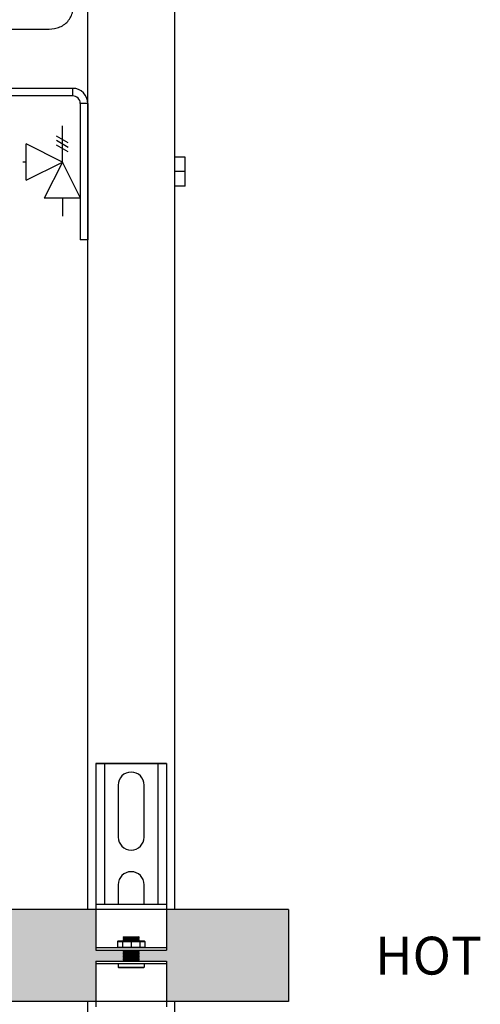
# Model space of a CAD drawing. Units: inches. Extents: x -624 to -473, y -31 to 73.
# Drawn here: x -539 to -529, y 4 to 27 of the extents above; entities that cross this region are included whole.
import ezdxf
from ezdxf.enums import TextEntityAlignment as Align

# ---------------------------------------------------------------- set-up
doc = ezdxf.new("R2010")
doc.units = ezdxf.units.IN
doc.header["$MEASUREMENT"] = 0
doc.layers.add('Text', color=2, linetype='Continuous')
doc.styles.add('ROMANS', font='romans.shx')

# ---------------------------------------------------------------- blocks, each defined once
blk = doc.blocks.new('NPE-A2 (180-210-240)')
at = {"linetype": 'Continuous'}
blk.add_line((-1.857, 1.427), (14.266, 1.427), dxfattribs=at)
blk.add_open_spline([(14.266, 1.427), (14.351, 1.427), (14.523, 1.438), (14.756, 1.567), (14.886, 1.801), (14.897, 1.973), (14.897, 2.058)], degree=3, knots=[0, 0, 0, 0, 0.250762, 0.5, 0.749225, 1, 1, 1, 1], dxfattribs=at)

msp = doc.modelspace()

# ---------------------------------------------------------------- hatches: boundary and pattern name
h = msp.add_hatch(color=23)
h.dxf.hatch_style = 1
h.paths.add_polyline_path([(-537.64, 4.816), (-537.008, 4.816), (-537.003, 4.821), (-537.008, 4.826), (-537.003, 4.831), (-537.008, 4.836), (-537.003, 4.841), (-537.008, 4.846), (-537.003, 4.851), (-537.008, 4.856), (-537.003, 4.861), (-537.008, 4.866), (-537.003, 4.871), (-537.008, 4.876), (-537.003, 4.881), (-537.008, 4.886), (-537.003, 4.891), (-537.008, 4.896), (-537.003, 4.901), (-537.008, 4.906), (-537.003, 4.911), (-537.008, 4.916), (-537.003, 4.921), (-537.008, 4.926), (-537.003, 4.931), (-537.008, 4.936), (-537.003, 4.941), (-537.008, 4.946), (-537.003, 4.951), (-537.008, 4.956), (-537.003, 4.961), (-537.008, 4.966), (-537.003, 4.971), (-537.008, 4.976), (-537.003, 4.981), (-537.008, 4.986), (-537.003, 4.991), (-537.008, 4.996), (-537.003, 5.001), (-537.008, 5.006), (-537.003, 5.011), (-537.008, 5.016), (-537.003, 5.021), (-537.008, 5.026), (-537.003, 5.031), (-537.008, 5.036), (-537.003, 5.041), (-537.008, 5.046), (-537.003, 5.051), (-537.008, 5.056), (-537.003, 5.061), (-537.008, 5.066), (-537.64, 5.066), (-537.64, 6.004), (-543.769, 6.004), (-543.769, 3.879), (-537.64, 3.879)])
h = msp.add_hatch(color=23)
h.dxf.hatch_style = 1
h.paths.add_polyline_path([(-533.196, 6.004), (-536.012, 6.004), (-536.012, 5.066), (-536.644, 5.066), (-536.649, 5.061), (-536.644, 5.056), (-536.649, 5.051), (-536.644, 5.046), (-536.649, 5.041), (-536.644, 5.036), (-536.649, 5.031), (-536.644, 5.026), (-536.649, 5.021), (-536.644, 5.016), (-536.649, 5.011), (-536.644, 5.006), (-536.649, 5.001), (-536.644, 4.996), (-536.649, 4.991), (-536.644, 4.986), (-536.649, 4.981), (-536.644, 4.976), (-536.649, 4.971), (-536.644, 4.966), (-536.649, 4.961), (-536.644, 4.956), (-536.649, 4.951), (-536.644, 4.946), (-536.649, 4.941), (-536.644, 4.936), (-536.649, 4.931), (-536.644, 4.926), (-536.649, 4.921), (-536.644, 4.916), (-536.649, 4.911), (-536.644, 4.906), (-536.649, 4.901), (-536.644, 4.896), (-536.649, 4.891), (-536.644, 4.886), (-536.649, 4.881), (-536.644, 4.876), (-536.649, 4.871), (-536.644, 4.866), (-536.649, 4.861), (-536.644, 4.856), (-536.649, 4.851), (-536.644, 4.846), (-536.649, 4.841), (-536.644, 4.836), (-536.649, 4.831), (-536.644, 4.826), (-536.649, 4.821), (-536.644, 4.816), (-536.012, 4.816), (-536.012, 3.879), (-533.196, 3.879)])

# ---------------------------------------------------------------- linework, layer by layer
for p, q in [((-537.826, 6.004), (-537.826, 52.752)), ((-535.826, 52.752), (-535.826, 6.004)), ((-538.176, 24.985), (-541.085, 24.985)), ((-538.176, 24.81), (-541.085, 24.81)), ((-538.176, 24.81), (-538.176, 24.985)), ((-538.001, 24.635), (-538.001, 21.485)), ((-537.826, 24.635), (-538.001, 24.635)), ((-537.826, 24.635), (-537.826, 21.485)), ((-535.576, 23.394), (-535.826, 23.394)), ((-535.576, 22.726), (-535.576, 23.394)), ((-535.576, 23.06), (-535.826, 23.06)), ((-535.576, 22.726), (-535.826, 22.726)), ((-537.826, 21.485), (-538.001, 21.485)), ((-537.64, 9.384), (-536.012, 9.384)), ((-537.64, 9.384), (-537.64, 6.005)), ((-536.012, 9.384), (-537.64, 9.384)), ((-537.44, 9.384), (-537.44, 6.129)), ((-536.213, 9.384), (-536.213, 6.129)), ((-536.012, 9.384), (-536.012, 6.005)), ((-537.127, 8.883), (-537.127, 7.681)), ((-536.526, 7.681), (-536.526, 8.883)), ((-537.127, 6.58), (-537.127, 6.129)), ((-536.526, 6.129), (-536.526, 6.58)), ((-533.196, 6.004), (-543.769, 6.004)), ((-537.64, 6.129), (-536.012, 6.129)), ((-537.64, 6.005), (-537.64, 5.066)), ((-536.012, 6.005), (-536.012, 5.066)), ((-533.196, 6.004), (-533.196, 3.879)), ((-537.64, 5.126), (-536.012, 5.126)), ((-537.64, 5.066), (-536.012, 5.066)), ((-537.64, 4.816), (-537.64, 3.754)), ((-537.64, 4.816), (-536.012, 4.816)), ((-536.012, 4.816), (-536.012, 3.754)), ((-537.64, 4.756), (-536.012, 4.756)), ((-533.196, 3.879), (-543.769, 3.879)), ((-537.826, 0.495), (-537.826, 3.879)), ((-535.826, 3.879), (-535.826, 0.495))]:
    msp.add_line(p, q)
at = {"color": 2}
for p, q in [((-538.415, 23.282), (-538.415, 24.115)), ((-539.247, 22.866), (-539.247, 23.699)), ((-538.415, 23.282), (-539.247, 23.699)), ((-538.28, 23.725), (-538.55, 23.881)), ((-538.28, 23.621), (-538.55, 23.777)), ((-538.28, 23.517), (-538.55, 23.673)), ((-539.247, 23.282), (-539.324, 23.282)), ((-539.247, 22.866), (-538.415, 23.282)), ((-538.415, 23.282), (-538.831, 22.45)), ((-537.999, 22.45), (-538.415, 23.282)), ((-537.999, 22.45), (-538.831, 22.45)), ((-538.415, 22.45), (-538.415, 22.034))]:
    msp.add_line(p, q, dxfattribs=at)
at = {"color": 9}
for p, q in [((-537.139, 5.27), (-537.129, 5.28)), ((-537.139, 5.27), (-537.139, 5.136)), ((-537.139, 5.27), (-536.513, 5.27)), ((-537.129, 5.28), (-536.523, 5.28)), ((-537.027, 5.27), (-537.027, 5.136)), ((-537.008, 5.368), (-536.999, 5.377)), ((-537.008, 5.367), (-537.008, 5.368)), ((-537.008, 5.367), (-537.003, 5.362)), ((-537.008, 5.367), (-536.644, 5.367)), ((-537.008, 5.357), (-537.003, 5.362)), ((-537.008, 5.357), (-537.003, 5.352)), ((-536.644, 5.357), (-537.008, 5.357)), ((-537.008, 5.347), (-537.003, 5.352)), ((-537.008, 5.347), (-537.003, 5.342)), ((-537.008, 5.347), (-536.644, 5.347)), ((-537.008, 5.337), (-537.003, 5.342)), ((-537.008, 5.337), (-537.003, 5.332)), ((-537.008, 5.337), (-536.644, 5.337)), ((-537.008, 5.327), (-537.003, 5.332)), ((-537.008, 5.327), (-537.003, 5.322)), ((-536.644, 5.327), (-537.008, 5.327)), ((-537.008, 5.317), (-537.003, 5.322)), ((-537.008, 5.317), (-537.003, 5.312)), ((-537.008, 5.317), (-536.644, 5.317)), ((-537.008, 5.307), (-537.003, 5.312)), ((-537.008, 5.307), (-537.003, 5.302)), ((-537.008, 5.307), (-536.644, 5.307)), ((-537.008, 5.297), (-537.003, 5.302)), ((-537.008, 5.297), (-537.003, 5.292)), ((-536.644, 5.297), (-537.008, 5.297)), ((-537.008, 5.287), (-537.003, 5.292)), ((-537.008, 5.287), (-537.003, 5.282)), ((-537.008, 5.287), (-536.644, 5.287)), ((-537.005, 5.28), (-537.003, 5.282)), ((-537.003, 5.362), (-536.649, 5.362)), ((-537.003, 5.352), (-536.649, 5.352)), ((-537.003, 5.342), (-536.649, 5.342)), ((-537.003, 5.332), (-536.649, 5.332)), ((-537.003, 5.322), (-536.649, 5.322)), ((-537.003, 5.312), (-536.649, 5.312)), ((-537.003, 5.302), (-536.649, 5.302)), ((-537.003, 5.292), (-536.649, 5.292)), ((-537.003, 5.282), (-536.649, 5.282)), ((-536.999, 5.377), (-536.653, 5.377)), ((-536.826, 5.27), (-536.826, 5.136)), ((-536.653, 5.377), (-536.644, 5.368)), ((-536.644, 5.368), (-536.653, 5.377)), ((-536.644, 5.367), (-536.649, 5.362)), ((-536.644, 5.357), (-536.649, 5.362)), ((-536.644, 5.357), (-536.649, 5.352)), ((-536.644, 5.347), (-536.649, 5.352)), ((-536.644, 5.347), (-536.649, 5.342)), ((-536.644, 5.337), (-536.649, 5.342)), ((-536.644, 5.337), (-536.649, 5.332)), ((-536.644, 5.327), (-536.649, 5.332)), ((-536.644, 5.327), (-536.649, 5.322)), ((-536.644, 5.317), (-536.649, 5.322)), ((-536.644, 5.317), (-536.649, 5.312)), ((-536.644, 5.307), (-536.649, 5.312)), ((-536.644, 5.307), (-536.649, 5.302)), ((-536.644, 5.297), (-536.649, 5.302)), ((-536.644, 5.297), (-536.649, 5.292)), ((-536.644, 5.287), (-536.649, 5.292)), ((-536.644, 5.287), (-536.649, 5.282)), ((-536.647, 5.28), (-536.649, 5.282)), ((-536.644, 5.368), (-536.644, 5.367)), ((-536.626, 5.27), (-536.626, 5.136)), ((-536.523, 5.28), (-536.513, 5.27)), ((-536.513, 5.27), (-536.513, 5.136)), ((-537.139, 5.136), (-537.129, 5.126)), ((-537.139, 5.136), (-536.513, 5.136)), ((-537.008, 5.066), (-537.003, 5.061)), ((-537.008, 5.066), (-536.644, 5.066)), ((-537.008, 5.056), (-537.003, 5.061)), ((-537.008, 5.056), (-537.003, 5.051)), ((-537.008, 5.056), (-536.644, 5.056)), ((-537.008, 5.046), (-537.003, 5.051)), ((-537.008, 5.046), (-537.003, 5.041)), ((-536.644, 5.046), (-537.008, 5.046)), ((-537.008, 5.036), (-537.003, 5.041)), ((-537.008, 5.036), (-537.003, 5.031)), ((-537.008, 5.036), (-536.644, 5.036)), ((-537.008, 5.026), (-537.003, 5.031)), ((-537.008, 5.026), (-537.003, 5.021)), ((-537.008, 5.026), (-536.644, 5.026)), ((-537.008, 5.016), (-537.003, 5.021)), ((-537.008, 5.016), (-537.003, 5.011)), ((-536.644, 5.016), (-537.008, 5.016)), ((-537.008, 5.006), (-537.003, 5.011)), ((-537.003, 5.061), (-536.649, 5.061)), ((-537.003, 5.051), (-536.649, 5.051)), ((-537.003, 5.041), (-536.649, 5.041)), ((-537.003, 5.031), (-536.649, 5.031)), ((-537.003, 5.021), (-536.649, 5.021)), ((-537.003, 5.011), (-536.649, 5.011)), ((-536.644, 5.066), (-536.649, 5.061)), ((-536.644, 5.056), (-536.649, 5.061)), ((-536.644, 5.056), (-536.649, 5.051)), ((-536.644, 5.046), (-536.649, 5.051)), ((-536.644, 5.046), (-536.649, 5.041)), ((-536.644, 5.036), (-536.649, 5.041)), ((-536.644, 5.036), (-536.649, 5.031)), ((-536.644, 5.026), (-536.649, 5.031)), ((-536.644, 5.026), (-536.649, 5.021)), ((-536.644, 5.016), (-536.649, 5.021)), ((-536.644, 5.016), (-536.649, 5.011)), ((-536.644, 5.006), (-536.649, 5.011)), ((-536.523, 5.126), (-536.513, 5.136)), ((-537.008, 5.006), (-537.003, 5.001)), ((-537.008, 5.006), (-536.644, 5.006)), ((-537.008, 4.996), (-537.003, 5.001)), ((-537.008, 4.996), (-537.003, 4.991)), ((-537.008, 4.996), (-536.644, 4.996)), ((-537.008, 4.986), (-537.003, 4.991)), ((-537.008, 4.986), (-537.003, 4.981)), ((-536.644, 4.986), (-537.008, 4.986)), ((-537.008, 4.976), (-537.003, 4.981)), ((-537.008, 4.976), (-537.003, 4.971)), ((-537.008, 4.976), (-536.644, 4.976)), ((-537.008, 4.966), (-537.003, 4.971)), ((-537.008, 4.966), (-537.003, 4.961)), ((-537.008, 4.966), (-536.644, 4.966)), ((-537.008, 4.956), (-537.003, 4.961)), ((-537.008, 4.956), (-537.003, 4.951)), ((-536.644, 4.956), (-537.008, 4.956)), ((-537.008, 4.946), (-537.003, 4.951)), ((-537.008, 4.946), (-537.003, 4.941)), ((-537.008, 4.946), (-536.644, 4.946)), ((-537.008, 4.936), (-537.003, 4.941)), ((-537.008, 4.936), (-537.003, 4.931)), ((-537.008, 4.936), (-536.644, 4.936)), ((-537.008, 4.926), (-537.003, 4.931)), ((-537.008, 4.926), (-537.003, 4.921)), ((-536.644, 4.926), (-537.008, 4.926)), ((-537.008, 4.916), (-537.003, 4.921)), ((-537.008, 4.916), (-537.003, 4.911)), ((-537.008, 4.916), (-536.644, 4.916)), ((-537.008, 4.906), (-537.003, 4.911)), ((-537.008, 4.906), (-537.003, 4.901)), ((-537.008, 4.906), (-536.644, 4.906)), ((-537.008, 4.896), (-537.003, 4.901)), ((-537.008, 4.896), (-537.003, 4.891)), ((-536.644, 4.896), (-537.008, 4.896)), ((-537.008, 4.886), (-537.003, 4.891)), ((-537.008, 4.886), (-537.003, 4.881)), ((-537.008, 4.886), (-536.644, 4.886)), ((-537.008, 4.876), (-537.003, 4.881)), ((-537.008, 4.876), (-537.003, 4.871)), ((-537.008, 4.876), (-536.644, 4.876)), ((-537.008, 4.866), (-537.003, 4.871)), ((-537.008, 4.866), (-537.003, 4.861)), ((-536.644, 4.866), (-537.008, 4.866)), ((-537.008, 4.856), (-537.003, 4.861)), ((-537.008, 4.856), (-537.003, 4.851)), ((-537.008, 4.856), (-536.644, 4.856)), ((-537.008, 4.846), (-537.003, 4.851)), ((-537.008, 4.846), (-537.003, 4.841)), ((-537.008, 4.846), (-536.644, 4.846)), ((-537.008, 4.836), (-537.003, 4.841)), ((-537.008, 4.836), (-537.003, 4.831)), ((-536.644, 4.836), (-537.008, 4.836)), ((-537.008, 4.826), (-537.003, 4.831)), ((-537.008, 4.826), (-537.003, 4.821)), ((-537.008, 4.826), (-536.644, 4.826)), ((-537.008, 4.816), (-537.003, 4.821)), ((-537.003, 5.001), (-536.649, 5.001)), ((-537.003, 4.991), (-536.649, 4.991)), ((-537.003, 4.981), (-536.649, 4.981)), ((-537.003, 4.971), (-536.649, 4.971)), ((-537.003, 4.961), (-536.649, 4.961)), ((-537.003, 4.951), (-536.649, 4.951)), ((-537.003, 4.941), (-536.649, 4.941)), ((-537.003, 4.931), (-536.649, 4.931)), ((-537.003, 4.921), (-536.649, 4.921)), ((-537.003, 4.911), (-536.649, 4.911)), ((-537.003, 4.901), (-536.649, 4.901)), ((-537.003, 4.891), (-536.649, 4.891)), ((-537.003, 4.881), (-536.649, 4.881)), ((-537.003, 4.871), (-536.649, 4.871)), ((-537.003, 4.861), (-536.649, 4.861)), ((-537.003, 4.851), (-536.649, 4.851)), ((-537.003, 4.841), (-536.649, 4.841)), ((-537.003, 4.831), (-536.649, 4.831)), ((-537.003, 4.821), (-536.649, 4.821)), ((-536.644, 5.006), (-536.649, 5.001)), ((-536.644, 4.996), (-536.649, 5.001)), ((-536.644, 4.996), (-536.649, 4.991)), ((-536.644, 4.986), (-536.649, 4.991)), ((-536.644, 4.986), (-536.649, 4.981)), ((-536.644, 4.976), (-536.649, 4.981)), ((-536.644, 4.976), (-536.649, 4.971)), ((-536.644, 4.966), (-536.649, 4.971)), ((-536.644, 4.966), (-536.649, 4.961)), ((-536.644, 4.956), (-536.649, 4.961)), ((-536.644, 4.956), (-536.649, 4.951)), ((-536.644, 4.946), (-536.649, 4.951)), ((-536.644, 4.946), (-536.649, 4.941)), ((-536.644, 4.936), (-536.649, 4.941)), ((-536.644, 4.936), (-536.649, 4.931)), ((-536.644, 4.926), (-536.649, 4.931)), ((-536.644, 4.926), (-536.649, 4.921)), ((-536.644, 4.916), (-536.649, 4.921)), ((-536.644, 4.916), (-536.649, 4.911)), ((-536.644, 4.906), (-536.649, 4.911)), ((-536.644, 4.906), (-536.649, 4.901)), ((-536.644, 4.896), (-536.649, 4.901)), ((-536.644, 4.896), (-536.649, 4.891)), ((-536.644, 4.886), (-536.649, 4.891)), ((-536.644, 4.886), (-536.649, 4.881)), ((-536.644, 4.876), (-536.649, 4.881)), ((-536.644, 4.876), (-536.649, 4.871)), ((-536.644, 4.866), (-536.649, 4.871)), ((-536.644, 4.866), (-536.649, 4.861)), ((-536.644, 4.856), (-536.649, 4.861)), ((-536.644, 4.856), (-536.649, 4.851)), ((-536.644, 4.846), (-536.649, 4.851)), ((-536.644, 4.846), (-536.649, 4.841)), ((-536.644, 4.836), (-536.649, 4.841)), ((-536.644, 4.836), (-536.649, 4.831)), ((-536.644, 4.826), (-536.649, 4.831)), ((-536.644, 4.826), (-536.649, 4.821)), ((-536.644, 4.816), (-536.649, 4.821)), ((-537.127, 4.756), (-537.127, 4.675)), ((-537.118, 4.666), (-537.127, 4.675)), ((-537.127, 4.675), (-536.526, 4.675)), ((-537.118, 4.666), (-536.535, 4.666)), ((-536.535, 4.666), (-536.526, 4.675)), ((-536.526, 4.756), (-536.526, 4.675))]:
    msp.add_line(p, q, dxfattribs=at)
for centre, radius, start, end in [((-538.176, 24.635), 0.35, 0, 90), ((-538.176, 24.635), 0.175, 0, 90), ((-536.826, 8.883), 0.3, 0, 180), ((-536.826, 7.681), 0.3, 180, 0), ((-536.826, 6.58), 0.3, 0, 180)]:
    msp.add_arc(centre, radius, start, end)

# ---------------------------------------------------------------- block references
msp.add_blockref('NPE-A2 (180-210-240)', (-553.051, 24.925))

# ---------------------------------------------------------------- texts
at = {"layer": 'Text', "style": 'ROMANS'}
msp.add_text('HOT', height=0.875, dxfattribs=at).set_placement((-531.196, 4.941), align=Align.MIDDLE_LEFT)

doc.saveas('drawing.dxf')
